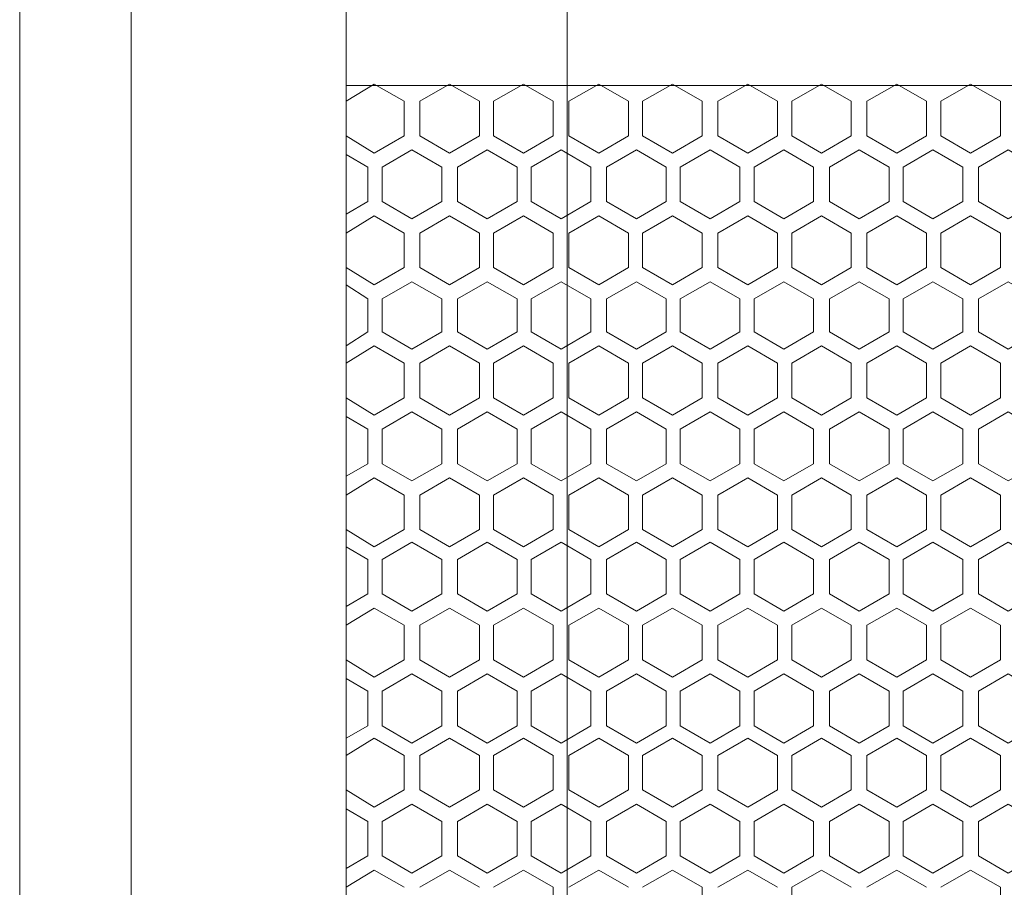
# Model space of a CAD drawing. Units: inches. Extents: x 1.9 to 6.4, y -1.2 to 12.8.
# Drawn here: x 1.9 to 2.9, y 5.9 to 6.8 of the extents above; entities that cross this region are included whole.
import ezdxf

# ---------------------------------------------------------------- set-up
doc = ezdxf.new("R2010")
doc.units = ezdxf.units.IN
doc.header["$MEASUREMENT"] = 0
doc.layers.add('Layer 1', color=7, linetype='Continuous')

msp = doc.modelspace()

# ---------------------------------------------------------------- linework, layer by layer
at = {"layer": 'Layer 1', "color": 7, "lineweight": 18, "true_color": 0xffffff}
for points in [[(2.4793, 3.5925), (1.8835, 3.5925), (1.8835, 8.0821), (2.4793, 8.0821)], [(2.4793, 3.712), (2.0013, 3.712), (2.0013, 7.9642), (2.4793, 7.9642)], [(2.2287, 6.8422), (2.2287, 4.8339)], [(2.4627, 6.8422), (2.4627, 4.8339)], [(2.2901, 6.6514), (2.2586, 6.6331), (2.2287, 6.6514), (2.2287, 6.6879), (2.2586, 6.7061), (2.2901, 6.6879)], [(4.1275, 6.7045), (2.2287, 6.7045)], [(2.2287, 4.9717), (2.2287, 6.7045), (2.2287, 6.2165)], [(2.2287, 6.7045), (2.8909, 6.7045)], [(2.3067, 6.6879), (2.3382, 6.7061), (2.3698, 6.6879)], [(2.3847, 6.6514), (2.4163, 6.6331), (2.4478, 6.6514), (2.4478, 6.6879), (2.4163, 6.7061), (2.3847, 6.6879)], [(2.5275, 6.6879), (2.4959, 6.7061), (2.4644, 6.6879)], [(2.5424, 6.6514), (2.5739, 6.6331), (2.6055, 6.6514), (2.6055, 6.6879), (2.5739, 6.7061), (2.5424, 6.6879)], [(2.6221, 6.6879), (2.6536, 6.7061), (2.6851, 6.6879)], [(2.7631, 6.6514), (2.7316, 6.6331), (2.7001, 6.6514), (2.7001, 6.6879), (2.7316, 6.7061), (2.7631, 6.6879)], [(2.8428, 6.6879), (2.8113, 6.7061), (2.7797, 6.6879)], [(2.8577, 6.6514), (2.8893, 6.6331), (2.9208, 6.6514), (2.9208, 6.6879), (2.8893, 6.7061), (2.8577, 6.6879)], [(2.2287, 6.6514), (2.2287, 6.6879)], [(2.2901, 6.6514), (2.2901, 6.6879)], [(2.3067, 6.6514), (2.3067, 6.6879)], [(2.3067, 6.6514), (2.3067, 6.6879)], [(2.3067, 6.6514), (2.3067, 6.6879)], [(2.3698, 6.6514), (2.3698, 6.6879)], [(2.3847, 6.6514), (2.3847, 6.6879)], [(2.4478, 6.6514), (2.4478, 6.6879)], [(2.4644, 6.6514), (2.4644, 6.6879)], [(2.5275, 6.6514), (2.5275, 6.6879)], [(2.5275, 6.6514), (2.5275, 6.6879)], [(2.5275, 6.6514), (2.5275, 6.6879)], [(2.5424, 6.6514), (2.5424, 6.6879)], [(2.6055, 6.6514), (2.6055, 6.6879)], [(2.6221, 6.6514), (2.6221, 6.6879)], [(2.6851, 6.6514), (2.6851, 6.6879)], [(2.7001, 6.6514), (2.7001, 6.6879)], [(2.7631, 6.6514), (2.7631, 6.6879)], [(2.7797, 6.6514), (2.7797, 6.6879)], [(2.8428, 6.6514), (2.8428, 6.6879)], [(2.8428, 6.6514), (2.8428, 6.6879)], [(2.8428, 6.6514), (2.8428, 6.6879)], [(2.8577, 6.6514), (2.8577, 6.6879)], [(2.9208, 6.6514), (2.9208, 6.6879)], [(2.3698, 6.6514), (2.3382, 6.6331), (2.3067, 6.6514)], [(2.4644, 6.6514), (2.4959, 6.6331), (2.5275, 6.6514)], [(2.6851, 6.6514), (2.6536, 6.6331), (2.6221, 6.6514)], [(2.7797, 6.6514), (2.8113, 6.6331), (2.8428, 6.6514)], [(2.3299, 6.6182), (2.2984, 6.6364), (2.2669, 6.6182), (2.2669, 6.5817), (2.2984, 6.5634), (2.3299, 6.5817)], [(2.4096, 6.6182), (2.3781, 6.6364), (2.3465, 6.6182)], [(2.4246, 6.6182), (2.4561, 6.6364), (2.4876, 6.6182), (2.4876, 6.5817), (2.4561, 6.5634), (2.4246, 6.5817)], [(2.5042, 6.6182), (2.5358, 6.6364), (2.5673, 6.6182)], [(2.5822, 6.6182), (2.6138, 6.6364), (2.6453, 6.6182), (2.6453, 6.5817), (2.6138, 6.5634), (2.5822, 6.5817)], [(2.7233, 6.6182), (2.6918, 6.6364), (2.6602, 6.6182)], [(2.803, 6.6182), (2.7714, 6.6364), (2.7399, 6.6182), (2.7399, 6.5817), (2.7714, 6.5634), (2.803, 6.5817)], [(2.8179, 6.6182), (2.8495, 6.6364), (2.881, 6.6182)], [(2.8976, 6.6182), (2.9291, 6.6364), (2.9607, 6.6182), (2.9607, 6.5817), (2.9291, 6.5634), (2.8976, 6.5817)], [(2.2519, 6.6182), (2.2287, 6.6315)], [(2.2669, 6.6182), (2.2669, 6.5817)], [(2.3299, 6.6182), (2.3299, 6.5817)], [(2.3465, 6.6182), (2.3465, 6.5817)], [(2.3465, 6.6182), (2.3465, 6.5817)], [(2.3465, 6.6182), (2.3465, 6.5817)], [(2.4096, 6.6182), (2.4096, 6.5817)], [(2.4246, 6.6182), (2.4246, 6.5817)], [(2.4876, 6.6182), (2.4876, 6.5817)], [(2.5042, 6.6182), (2.5042, 6.5817)], [(2.5673, 6.6182), (2.5673, 6.5817)], [(2.5673, 6.6182), (2.5673, 6.5817)], [(2.5673, 6.6182), (2.5673, 6.5817)], [(2.5822, 6.6182), (2.5822, 6.5817)], [(2.6453, 6.6182), (2.6453, 6.5817)], [(2.6602, 6.6182), (2.6602, 6.5817)], [(2.7233, 6.6182), (2.7233, 6.5817)], [(2.7399, 6.6182), (2.7399, 6.5817)], [(2.803, 6.6182), (2.803, 6.5817)], [(2.8179, 6.6182), (2.8179, 6.5817)], [(2.881, 6.6182), (2.881, 6.5817)], [(2.881, 6.6182), (2.881, 6.5817)], [(2.881, 6.6182), (2.881, 6.5817)], [(2.8976, 6.6182), (2.8976, 6.5817)], [(2.2287, 6.5684), (2.2519, 6.5817)], [(2.3465, 6.5817), (2.3781, 6.5634), (2.4096, 6.5817)], [(2.5673, 6.5817), (2.5358, 6.5634), (2.5042, 6.5817)], [(2.6602, 6.5817), (2.6918, 6.5634), (2.7233, 6.5817)], [(2.881, 6.5817), (2.8495, 6.5634), (2.8179, 6.5817)], [(2.2901, 6.512), (2.2586, 6.4937), (2.2287, 6.512), (2.2287, 6.5485), (2.2586, 6.5667), (2.2901, 6.5485)], [(2.3067, 6.5485), (2.3382, 6.5667), (2.3698, 6.5485)], [(2.3847, 6.512), (2.4163, 6.4937), (2.4478, 6.512), (2.4478, 6.5485), (2.4163, 6.5667), (2.3847, 6.5485)], [(2.5275, 6.5485), (2.4959, 6.5667), (2.4644, 6.5485)], [(2.5424, 6.512), (2.5739, 6.4937), (2.6055, 6.512), (2.6055, 6.5485), (2.5739, 6.5667), (2.5424, 6.5485)], [(2.6221, 6.5485), (2.6536, 6.5667), (2.6851, 6.5485)], [(2.7631, 6.512), (2.7316, 6.4937), (2.7001, 6.512), (2.7001, 6.5485), (2.7316, 6.5667), (2.7631, 6.5485)], [(2.8428, 6.5485), (2.8113, 6.5667), (2.7797, 6.5485)], [(2.8578, 6.512), (2.8893, 6.4937), (2.9208, 6.512), (2.9208, 6.5485), (2.8893, 6.5667), (2.8578, 6.5485)], [(2.2287, 6.512), (2.2287, 6.5485)], [(2.2901, 6.512), (2.2901, 6.5485)], [(2.3067, 6.512), (2.3067, 6.5485)], [(2.3067, 6.512), (2.3067, 6.5485)], [(2.3067, 6.512), (2.3067, 6.5485)], [(2.3698, 6.512), (2.3698, 6.5485)], [(2.3847, 6.512), (2.3847, 6.5485)], [(2.4478, 6.512), (2.4478, 6.5485)], [(2.4644, 6.512), (2.4644, 6.5485)], [(2.5275, 6.512), (2.5275, 6.5485)], [(2.5275, 6.512), (2.5275, 6.5485)], [(2.5275, 6.512), (2.5275, 6.5485)], [(2.5424, 6.512), (2.5424, 6.5485)], [(2.6055, 6.512), (2.6055, 6.5485)], [(2.6221, 6.512), (2.6221, 6.5485)], [(2.6851, 6.512), (2.6851, 6.5485)], [(2.7001, 6.512), (2.7001, 6.5485)], [(2.7631, 6.512), (2.7631, 6.5485)], [(2.7797, 6.512), (2.7797, 6.5485)], [(2.8428, 6.512), (2.8428, 6.5485)], [(2.8428, 6.512), (2.8428, 6.5485)], [(2.8428, 6.512), (2.8428, 6.5485)], [(2.8578, 6.512), (2.8578, 6.5485)], [(2.9208, 6.512), (2.9208, 6.5485)], [(2.3698, 6.512), (2.3382, 6.4937), (2.3067, 6.512)], [(2.4644, 6.512), (2.4959, 6.4937), (2.5275, 6.512)], [(2.6851, 6.512), (2.6536, 6.4937), (2.6221, 6.512)], [(2.7797, 6.512), (2.8113, 6.4937), (2.8428, 6.512)], [(2.2287, 6.4937), (2.2519, 6.4788)], [(2.33, 6.4439), (2.2984, 6.4256), (2.2669, 6.4439), (2.2669, 6.4788), (2.2984, 6.497), (2.33, 6.4788)], [(2.3465, 6.4788), (2.3781, 6.497), (2.4096, 6.4788)], [(2.4246, 6.4439), (2.4561, 6.4256), (2.4876, 6.4439), (2.4876, 6.4788), (2.4561, 6.497), (2.4246, 6.4788)], [(2.5673, 6.4788), (2.5358, 6.497), (2.5042, 6.4788)], [(2.5822, 6.4439), (2.6138, 6.4256), (2.6453, 6.4439), (2.6453, 6.4788), (2.6138, 6.497), (2.5822, 6.4788)], [(2.6602, 6.4788), (2.6918, 6.497), (2.7233, 6.4788)], [(2.803, 6.4439), (2.7714, 6.4256), (2.7399, 6.4439), (2.7399, 6.4788), (2.7714, 6.497), (2.803, 6.4788)], [(2.881, 6.4788), (2.8494, 6.497), (2.8179, 6.4788)], [(2.8976, 6.4439), (2.9291, 6.4256), (2.9607, 6.4439), (2.9607, 6.4788), (2.9291, 6.497), (2.8976, 6.4788)], [(2.2669, 6.4439), (2.2669, 6.4788)], [(2.33, 6.4439), (2.33, 6.4788)], [(2.3465, 6.4439), (2.3465, 6.4788)], [(2.3465, 6.4439), (2.3465, 6.4788)], [(2.3465, 6.4439), (2.3465, 6.4788)], [(2.4096, 6.4439), (2.4096, 6.4788)], [(2.4246, 6.4439), (2.4246, 6.4788)], [(2.4876, 6.4439), (2.4876, 6.4788)], [(2.5042, 6.4439), (2.5042, 6.4788)], [(2.5673, 6.4439), (2.5673, 6.4788)], [(2.5673, 6.4439), (2.5673, 6.4788)], [(2.5673, 6.4439), (2.5673, 6.4788)], [(2.5822, 6.4439), (2.5822, 6.4788)], [(2.6453, 6.4439), (2.6453, 6.4788)], [(2.6602, 6.4439), (2.6602, 6.4788)], [(2.7233, 6.4439), (2.7233, 6.4788)], [(2.7399, 6.4439), (2.7399, 6.4788)], [(2.803, 6.4439), (2.803, 6.4788)], [(2.8179, 6.4439), (2.8179, 6.4788)], [(2.881, 6.4439), (2.881, 6.4788)], [(2.881, 6.4439), (2.881, 6.4788)], [(2.881, 6.4439), (2.881, 6.4788)], [(2.8976, 6.4439), (2.8976, 6.4788)], [(2.2519, 6.4439), (2.2287, 6.429)], [(2.4096, 6.4439), (2.3781, 6.4256), (2.3465, 6.4439)], [(2.5042, 6.4439), (2.5358, 6.4256), (2.5673, 6.4439)], [(2.7233, 6.4439), (2.6918, 6.4256), (2.6602, 6.4439)], [(2.8179, 6.4439), (2.8495, 6.4256), (2.881, 6.4439)], [(2.2901, 6.4107), (2.2586, 6.429), (2.2287, 6.4107), (2.2287, 6.3742), (2.2586, 6.3559), (2.2901, 6.3742)], [(2.3698, 6.4107), (2.3382, 6.429), (2.3067, 6.4107)], [(2.3847, 6.4107), (2.4163, 6.429), (2.4478, 6.4107), (2.4478, 6.3742), (2.4163, 6.3559), (2.3847, 6.3742)], [(2.4644, 6.4107), (2.4959, 6.429), (2.5275, 6.4107)], [(2.5424, 6.4107), (2.5739, 6.429), (2.6055, 6.4107), (2.6055, 6.3742), (2.5739, 6.3559), (2.5424, 6.3742)], [(2.6851, 6.4107), (2.6536, 6.429), (2.6221, 6.4107)], [(2.7631, 6.4107), (2.7316, 6.429), (2.7001, 6.4107), (2.7001, 6.3742), (2.7316, 6.3559), (2.7631, 6.3742)], [(2.7797, 6.4107), (2.8113, 6.429), (2.8428, 6.4107)], [(2.8577, 6.4107), (2.8893, 6.429), (2.9208, 6.4107), (2.9208, 6.3742), (2.8893, 6.3559), (2.8577, 6.3742)], [(2.2287, 6.4107), (2.2287, 6.3742)], [(2.2901, 6.4107), (2.2901, 6.3742)], [(2.3067, 6.4107), (2.3067, 6.3742)], [(2.3067, 6.4107), (2.3067, 6.3742)], [(2.3067, 6.4107), (2.3067, 6.3742)], [(2.3698, 6.4107), (2.3698, 6.3742)], [(2.3847, 6.4107), (2.3847, 6.3742)], [(2.4478, 6.4107), (2.4478, 6.3742)], [(2.4644, 6.4107), (2.4644, 6.3742)], [(2.5275, 6.4107), (2.5275, 6.3742)], [(2.5275, 6.4107), (2.5275, 6.3742)], [(2.5275, 6.4107), (2.5275, 6.3742)], [(2.5424, 6.4107), (2.5424, 6.3742)], [(2.6055, 6.4107), (2.6055, 6.3742)], [(2.6221, 6.4107), (2.6221, 6.3742)], [(2.6851, 6.4107), (2.6851, 6.3742)], [(2.7001, 6.4107), (2.7001, 6.3742)], [(2.7631, 6.4107), (2.7631, 6.3742)], [(2.7797, 6.4107), (2.7797, 6.3742)], [(2.8428, 6.4107), (2.8428, 6.3742)], [(2.8428, 6.4107), (2.8428, 6.3742)], [(2.8428, 6.4107), (2.8428, 6.3742)], [(2.8577, 6.4107), (2.8577, 6.3742)], [(2.9208, 6.4107), (2.9208, 6.3742)], [(2.3067, 6.3742), (2.3382, 6.3559), (2.3698, 6.3742)], [(2.5275, 6.3742), (2.4959, 6.3559), (2.4644, 6.3742)], [(2.6221, 6.3742), (2.6536, 6.3559), (2.6851, 6.3742)], [(2.8428, 6.3742), (2.8113, 6.3559), (2.7797, 6.3742)], [(2.2287, 6.3543), (2.2519, 6.341)], [(2.3299, 6.341), (2.2984, 6.3593), (2.2669, 6.341), (2.2669, 6.3045), (2.2984, 6.2862), (2.3299, 6.3045)], [(2.4096, 6.341), (2.3781, 6.3593), (2.3465, 6.341)], [(2.4246, 6.341), (2.4561, 6.3593), (2.4876, 6.341), (2.4876, 6.3045), (2.4561, 6.2862), (2.4246, 6.3045)], [(2.5042, 6.341), (2.5358, 6.3593), (2.5673, 6.341)], [(2.5822, 6.341), (2.6138, 6.3593), (2.6453, 6.341), (2.6453, 6.3045), (2.6138, 6.2862), (2.5822, 6.3045)], [(2.7233, 6.341), (2.6918, 6.3593), (2.6602, 6.341)], [(2.803, 6.341), (2.7714, 6.3593), (2.7399, 6.341), (2.7399, 6.3045), (2.7714, 6.2862), (2.803, 6.3045)], [(2.8179, 6.341), (2.8495, 6.3593), (2.881, 6.341)], [(2.8976, 6.341), (2.9291, 6.3593), (2.9607, 6.341), (2.9607, 6.3045), (2.9291, 6.2862), (2.8976, 6.3045)], [(2.2669, 6.341), (2.2669, 6.3045)], [(2.3299, 6.341), (2.3299, 6.3045)], [(2.3465, 6.341), (2.3465, 6.3045)], [(2.3465, 6.341), (2.3465, 6.3045)], [(2.3465, 6.341), (2.3465, 6.3045)], [(2.4096, 6.341), (2.4096, 6.3045)], [(2.4246, 6.341), (2.4246, 6.3045)], [(2.4876, 6.341), (2.4876, 6.3045)], [(2.5042, 6.341), (2.5042, 6.3045)], [(2.5673, 6.341), (2.5673, 6.3045)], [(2.5673, 6.341), (2.5673, 6.3045)], [(2.5673, 6.341), (2.5673, 6.3045)], [(2.5822, 6.341), (2.5822, 6.3045)], [(2.6453, 6.341), (2.6453, 6.3045)], [(2.6602, 6.341), (2.6602, 6.3045)], [(2.7233, 6.341), (2.7233, 6.3045)], [(2.7399, 6.341), (2.7399, 6.3045)], [(2.803, 6.341), (2.803, 6.3045)], [(2.8179, 6.341), (2.8179, 6.3045)], [(2.881, 6.341), (2.881, 6.3045)], [(2.881, 6.341), (2.881, 6.3045)], [(2.881, 6.341), (2.881, 6.3045)], [(2.8976, 6.341), (2.8976, 6.3045)], [(2.2519, 6.3045), (2.2287, 6.2912)], [(2.3465, 6.3045), (2.3781, 6.2862), (2.4096, 6.3045)], [(2.5673, 6.3045), (2.5358, 6.2862), (2.5042, 6.3045)], [(2.6602, 6.3045), (2.6918, 6.2862), (2.7233, 6.3045)], [(2.881, 6.3045), (2.8495, 6.2862), (2.8179, 6.3045)], [(2.2901, 6.2713), (2.2586, 6.2895), (2.2287, 6.2713), (2.2287, 6.2348), (2.2586, 6.2165), (2.2901, 6.2348)], [(2.3698, 6.2713), (2.3382, 6.2895), (2.3067, 6.2713)], [(2.3847, 6.2713), (2.4163, 6.2895), (2.4478, 6.2713), (2.4478, 6.2348), (2.4163, 6.2165), (2.3847, 6.2348)], [(2.4644, 6.2713), (2.4959, 6.2895), (2.5275, 6.2713)], [(2.5424, 6.2713), (2.5739, 6.2895), (2.6055, 6.2713), (2.6055, 6.2348), (2.5739, 6.2165), (2.5424, 6.2348)], [(2.6851, 6.2713), (2.6536, 6.2895), (2.6221, 6.2713)], [(2.7631, 6.2713), (2.7316, 6.2895), (2.7001, 6.2713), (2.7001, 6.2348), (2.7316, 6.2165), (2.7631, 6.2348)], [(2.7797, 6.2713), (2.8113, 6.2895), (2.8428, 6.2713)], [(2.8577, 6.2713), (2.8893, 6.2895), (2.9208, 6.2713), (2.9208, 6.2348), (2.8893, 6.2165), (2.8577, 6.2348)], [(2.2287, 6.2713), (2.2287, 6.2348)], [(2.2901, 6.2713), (2.2901, 6.2348)], [(2.3067, 6.2713), (2.3067, 6.2348)], [(2.3067, 6.2713), (2.3067, 6.2348)], [(2.3067, 6.2713), (2.3067, 6.2348)], [(2.3698, 6.2713), (2.3698, 6.2348)], [(2.3847, 6.2713), (2.3847, 6.2348)], [(2.4478, 6.2713), (2.4478, 6.2348)], [(2.4644, 6.2713), (2.4644, 6.2348)], [(2.5275, 6.2713), (2.5275, 6.2348)], [(2.5275, 6.2713), (2.5275, 6.2348)], [(2.5275, 6.2713), (2.5275, 6.2348)], [(2.5424, 6.2713), (2.5424, 6.2348)], [(2.6055, 6.2713), (2.6055, 6.2348)], [(2.6221, 6.2713), (2.6221, 6.2348)], [(2.6851, 6.2713), (2.6851, 6.2348)], [(2.7001, 6.2713), (2.7001, 6.2348)], [(2.7631, 6.2713), (2.7631, 6.2348)], [(2.7797, 6.2713), (2.7797, 6.2348)], [(2.8428, 6.2713), (2.8428, 6.2348)], [(2.8428, 6.2713), (2.8428, 6.2348)], [(2.8428, 6.2713), (2.8428, 6.2348)], [(2.8577, 6.2713), (2.8577, 6.2348)], [(2.9208, 6.2713), (2.9208, 6.2348)], [(2.3067, 6.2348), (2.3382, 6.2165), (2.3698, 6.2348)], [(2.5275, 6.2348), (2.4959, 6.2165), (2.4644, 6.2348)], [(2.6221, 6.2348), (2.6536, 6.2165), (2.6851, 6.2348)], [(2.8428, 6.2348), (2.8113, 6.2165), (2.7797, 6.2348)], [(2.3299, 6.1667), (2.2984, 6.1485), (2.2669, 6.1667), (2.2669, 6.2032), (2.2984, 6.2215), (2.3299, 6.2032)], [(2.3465, 6.2032), (2.3781, 6.2215), (2.4096, 6.2032)], [(2.4246, 6.1667), (2.4561, 6.1485), (2.4876, 6.1667), (2.4876, 6.2032), (2.4561, 6.2215), (2.4246, 6.2032)], [(2.5673, 6.2032), (2.5358, 6.2215), (2.5042, 6.2032)], [(2.5822, 6.1667), (2.6138, 6.1485), (2.6453, 6.1667), (2.6453, 6.2032), (2.6138, 6.2215), (2.5822, 6.2032)], [(2.6602, 6.2032), (2.6918, 6.2215), (2.7233, 6.2032)], [(2.803, 6.1667), (2.7714, 6.1485), (2.7399, 6.1667), (2.7399, 6.2032), (2.7714, 6.2215), (2.803, 6.2032)], [(2.881, 6.2032), (2.8494, 6.2215), (2.8179, 6.2032)], [(2.8976, 6.1667), (2.9291, 6.1485), (2.9607, 6.1667), (2.9607, 6.2032), (2.9291, 6.2215), (2.8976, 6.2032)], [(2.2519, 6.2032), (2.2287, 6.2165)], [(2.2669, 6.1667), (2.2669, 6.2032)], [(2.3299, 6.1667), (2.3299, 6.2032)], [(2.3465, 6.1667), (2.3465, 6.2032)], [(2.3465, 6.1667), (2.3465, 6.2032)], [(2.3465, 6.1667), (2.3465, 6.2032)], [(2.4096, 6.1667), (2.4096, 6.2032)], [(2.4246, 6.1667), (2.4246, 6.2032)], [(2.4876, 6.1667), (2.4876, 6.2032)], [(2.5042, 6.1667), (2.5042, 6.2032)], [(2.5673, 6.1667), (2.5673, 6.2032)], [(2.5673, 6.1667), (2.5673, 6.2032)], [(2.5673, 6.1667), (2.5673, 6.2032)], [(2.5822, 6.1667), (2.5822, 6.2032)], [(2.6453, 6.1667), (2.6453, 6.2032)], [(2.6602, 6.1667), (2.6602, 6.2032)], [(2.7233, 6.1667), (2.7233, 6.2032)], [(2.7399, 6.1667), (2.7399, 6.2032)], [(2.803, 6.1667), (2.803, 6.2032)], [(2.8179, 6.1667), (2.8179, 6.2032)], [(2.881, 6.1667), (2.881, 6.2032)], [(2.881, 6.1667), (2.881, 6.2032)], [(2.881, 6.1667), (2.881, 6.2032)], [(2.8976, 6.1667), (2.8976, 6.2032)], [(2.2287, 6.1534), (2.2519, 6.1667)], [(2.4096, 6.1667), (2.3781, 6.1485), (2.3465, 6.1667)], [(2.5042, 6.1667), (2.5358, 6.1485), (2.5673, 6.1667)], [(2.7233, 6.1667), (2.6918, 6.1485), (2.6602, 6.1667)], [(2.8179, 6.1667), (2.8494, 6.1485), (2.881, 6.1667)], [(2.2901, 6.1335), (2.2586, 6.1518), (2.2287, 6.1335), (2.2287, 6.097), (2.2586, 6.0788), (2.2901, 6.097)], [(2.3698, 6.1335), (2.3382, 6.1518), (2.3067, 6.1335)], [(2.3847, 6.1335), (2.4163, 6.1518), (2.4478, 6.1335), (2.4478, 6.097), (2.4163, 6.0788), (2.3847, 6.097)], [(2.4644, 6.1335), (2.4959, 6.1518), (2.5275, 6.1335)], [(2.5424, 6.1335), (2.5739, 6.1518), (2.6055, 6.1335), (2.6055, 6.097), (2.5739, 6.0788), (2.5424, 6.097)], [(2.6851, 6.1335), (2.6536, 6.1518), (2.6221, 6.1335)], [(2.7631, 6.1335), (2.7316, 6.1518), (2.7001, 6.1335), (2.7001, 6.097), (2.7316, 6.0788), (2.7631, 6.097)], [(2.7797, 6.1335), (2.8113, 6.1518), (2.8428, 6.1335)], [(2.8577, 6.1335), (2.8893, 6.1518), (2.9208, 6.1335), (2.9208, 6.097), (2.8893, 6.0788), (2.8577, 6.097)], [(2.2287, 6.1335), (2.2287, 6.097)], [(2.2901, 6.1335), (2.2901, 6.097)], [(2.3067, 6.1335), (2.3067, 6.097)], [(2.3067, 6.1335), (2.3067, 6.097)], [(2.3067, 6.1335), (2.3067, 6.097)], [(2.3698, 6.1335), (2.3698, 6.097)], [(2.3847, 6.1335), (2.3847, 6.097)], [(2.4478, 6.1335), (2.4478, 6.097)], [(2.4644, 6.1335), (2.4644, 6.097)], [(2.5275, 6.1335), (2.5275, 6.097)], [(2.5275, 6.1335), (2.5275, 6.097)], [(2.5275, 6.1335), (2.5275, 6.097)], [(2.5424, 6.1335), (2.5424, 6.097)], [(2.6055, 6.1335), (2.6055, 6.097)], [(2.6221, 6.1335), (2.6221, 6.097)], [(2.6851, 6.1335), (2.6851, 6.097)], [(2.7001, 6.1335), (2.7001, 6.097)], [(2.7631, 6.1335), (2.7631, 6.097)], [(2.7797, 6.1335), (2.7797, 6.097)], [(2.8428, 6.1335), (2.8428, 6.097)], [(2.8428, 6.1335), (2.8428, 6.097)], [(2.8428, 6.1335), (2.8428, 6.097)], [(2.8577, 6.1335), (2.8577, 6.097)], [(2.9208, 6.1335), (2.9208, 6.097)], [(2.3067, 6.097), (2.3382, 6.0788), (2.3698, 6.097)], [(2.5275, 6.097), (2.4959, 6.0788), (2.4644, 6.097)], [(2.6221, 6.097), (2.6536, 6.0788), (2.6851, 6.097)], [(2.8428, 6.097), (2.8113, 6.0788), (2.7797, 6.097)], [(2.2287, 6.0771), (2.2519, 6.0638)], [(2.3299, 6.0638), (2.2984, 6.0821), (2.2669, 6.0638), (2.2669, 6.0273), (2.2984, 6.009), (2.3299, 6.0273)], [(2.4096, 6.0638), (2.3781, 6.0821), (2.3465, 6.0638)], [(2.4246, 6.0638), (2.4561, 6.0821), (2.4876, 6.0638), (2.4876, 6.0273), (2.4561, 6.009), (2.4246, 6.0273)], [(2.5042, 6.0638), (2.5358, 6.0821), (2.5673, 6.0638)], [(2.5822, 6.0638), (2.6138, 6.0821), (2.6453, 6.0638), (2.6453, 6.0273), (2.6138, 6.009), (2.5822, 6.0273)], [(2.7233, 6.0638), (2.6918, 6.0821), (2.6602, 6.0638)], [(2.803, 6.0638), (2.7714, 6.0821), (2.7399, 6.0638), (2.7399, 6.0273), (2.7714, 6.009), (2.803, 6.0273)], [(2.8179, 6.0638), (2.8494, 6.0821), (2.881, 6.0638)], [(2.8976, 6.0638), (2.9291, 6.0821), (2.9607, 6.0638), (2.9607, 6.0273), (2.9291, 6.009), (2.8976, 6.0273)], [(2.2669, 6.0638), (2.2669, 6.0273)], [(2.3299, 6.0638), (2.3299, 6.0273)], [(2.3465, 6.0638), (2.3465, 6.0273)], [(2.3465, 6.0638), (2.3465, 6.0273)], [(2.3465, 6.0638), (2.3465, 6.0273)], [(2.4096, 6.0638), (2.4096, 6.0273)], [(2.4246, 6.0638), (2.4246, 6.0273)], [(2.4876, 6.0638), (2.4876, 6.0273)], [(2.5042, 6.0638), (2.5042, 6.0273)], [(2.5673, 6.0638), (2.5673, 6.0273)], [(2.5673, 6.0638), (2.5673, 6.0273)], [(2.5673, 6.0638), (2.5673, 6.0273)], [(2.5822, 6.0638), (2.5822, 6.0273)], [(2.6453, 6.0638), (2.6453, 6.0273)], [(2.6602, 6.0638), (2.6602, 6.0273)], [(2.7233, 6.0638), (2.7233, 6.0273)], [(2.7399, 6.0638), (2.7399, 6.0273)], [(2.803, 6.0638), (2.803, 6.0273)], [(2.8179, 6.0638), (2.8179, 6.0273)], [(2.881, 6.0638), (2.881, 6.0273)], [(2.881, 6.0638), (2.881, 6.0273)], [(2.881, 6.0638), (2.881, 6.0273)], [(2.8976, 6.0638), (2.8976, 6.0273)], [(2.2519, 6.0273), (2.2287, 6.014)], [(2.3465, 6.0273), (2.3781, 6.009), (2.4096, 6.0273)], [(2.5673, 6.0273), (2.5358, 6.009), (2.5042, 6.0273)], [(2.6602, 6.0273), (2.6918, 6.009), (2.7233, 6.0273)], [(2.881, 6.0273), (2.8494, 6.009), (2.8179, 6.0273)], [(2.2901, 5.9593), (2.2586, 5.941), (2.2287, 5.9593), (2.2287, 5.9958), (2.2586, 6.014), (2.2901, 5.9958)], [(2.3067, 5.9958), (2.3382, 6.014), (2.3698, 5.9958)], [(2.3847, 5.9593), (2.4163, 5.941), (2.4478, 5.9593), (2.4478, 5.9958), (2.4163, 6.014), (2.3847, 5.9958)], [(2.5275, 5.9958), (2.4959, 6.014), (2.4644, 5.9958)], [(2.5424, 5.9593), (2.5739, 5.941), (2.6055, 5.9593), (2.6055, 5.9958), (2.5739, 6.014), (2.5424, 5.9958)], [(2.6221, 5.9958), (2.6536, 6.014), (2.6851, 5.9958)], [(2.7631, 5.9593), (2.7316, 5.941), (2.7001, 5.9593), (2.7001, 5.9958), (2.7316, 6.014), (2.7631, 5.9958)], [(2.8428, 5.9958), (2.8113, 6.014), (2.7797, 5.9958)], [(2.8577, 5.9593), (2.8893, 5.941), (2.9208, 5.9593), (2.9208, 5.9958), (2.8893, 6.014), (2.8577, 5.9958)], [(2.2287, 5.9593), (2.2287, 5.9958)], [(2.2901, 5.9593), (2.2901, 5.9958)], [(2.3067, 5.9593), (2.3067, 5.9958)], [(2.3067, 5.9593), (2.3067, 5.9958)], [(2.3067, 5.9593), (2.3067, 5.9958)], [(2.3698, 5.9593), (2.3698, 5.9958)], [(2.3847, 5.9593), (2.3847, 5.9958)], [(2.4478, 5.9593), (2.4478, 5.9958)], [(2.4644, 5.9593), (2.4644, 5.9958)], [(2.5275, 5.9593), (2.5275, 5.9958)], [(2.5275, 5.9593), (2.5275, 5.9958)], [(2.5275, 5.9593), (2.5275, 5.9958)], [(2.5424, 5.9593), (2.5424, 5.9958)], [(2.6055, 5.9593), (2.6055, 5.9958)], [(2.6221, 5.9593), (2.6221, 5.9958)], [(2.6851, 5.9593), (2.6851, 5.9958)], [(2.7001, 5.9593), (2.7001, 5.9958)], [(2.7631, 5.9593), (2.7631, 5.9958)], [(2.7797, 5.9593), (2.7797, 5.9958)], [(2.8428, 5.9593), (2.8428, 5.9958)], [(2.8428, 5.9593), (2.8428, 5.9958)], [(2.8428, 5.9593), (2.8428, 5.9958)], [(2.8577, 5.9593), (2.8577, 5.9958)], [(2.9208, 5.9593), (2.9208, 5.9958)], [(2.3698, 5.9593), (2.3382, 5.941), (2.3067, 5.9593)], [(2.4644, 5.9593), (2.4959, 5.941), (2.5275, 5.9593)], [(2.6851, 5.9593), (2.6536, 5.941), (2.6221, 5.9593)], [(2.7797, 5.9593), (2.8113, 5.941), (2.8428, 5.9593)], [(2.2519, 5.9261), (2.2287, 5.9393)], [(2.3299, 5.8895), (2.2984, 5.8713), (2.2669, 5.8895), (2.2669, 5.9261), (2.2984, 5.9443), (2.3299, 5.9261)], [(2.3465, 5.9261), (2.3781, 5.9443), (2.4096, 5.9261)], [(2.4246, 5.8895), (2.4561, 5.8713), (2.4876, 5.8895), (2.4876, 5.9261), (2.4561, 5.9443), (2.4246, 5.9261)], [(2.5673, 5.9261), (2.5358, 5.9443), (2.5042, 5.9261)], [(2.5822, 5.8895), (2.6138, 5.8713), (2.6453, 5.8895), (2.6453, 5.9261), (2.6138, 5.9443), (2.5822, 5.9261)], [(2.6602, 5.9261), (2.6918, 5.9443), (2.7233, 5.9261)], [(2.803, 5.8895), (2.7714, 5.8713), (2.7399, 5.8895), (2.7399, 5.9261), (2.7714, 5.9443), (2.803, 5.9261)], [(2.881, 5.9261), (2.8494, 5.9443), (2.8179, 5.9261)], [(2.8976, 5.8895), (2.9291, 5.8713), (2.9607, 5.8895), (2.9607, 5.9261), (2.9291, 5.9443), (2.8976, 5.9261)], [(2.2669, 5.8895), (2.2669, 5.9261)], [(2.3299, 5.8895), (2.3299, 5.9261)], [(2.3465, 5.8895), (2.3465, 5.9261)], [(2.3465, 5.8895), (2.3465, 5.9261)], [(2.3465, 5.8895), (2.3465, 5.9261)], [(2.4096, 5.8895), (2.4096, 5.9261)], [(2.4246, 5.8895), (2.4246, 5.9261)], [(2.4876, 5.8895), (2.4876, 5.9261)], [(2.5042, 5.8895), (2.5042, 5.9261)], [(2.5673, 5.8895), (2.5673, 5.9261)], [(2.5673, 5.8895), (2.5673, 5.9261)], [(2.5673, 5.8895), (2.5673, 5.9261)], [(2.5822, 5.8895), (2.5822, 5.9261)], [(2.6453, 5.8895), (2.6453, 5.9261)], [(2.6602, 5.8895), (2.6602, 5.9261)], [(2.7233, 5.8895), (2.7233, 5.9261)], [(2.7399, 5.8895), (2.7399, 5.9261)], [(2.803, 5.8895), (2.803, 5.9261)], [(2.8179, 5.8895), (2.8179, 5.9261)], [(2.881, 5.8895), (2.881, 5.9261)], [(2.881, 5.8895), (2.881, 5.9261)], [(2.881, 5.8895), (2.881, 5.9261)], [(2.8976, 5.8895), (2.8976, 5.9261)], [(2.2287, 5.8763), (2.2519, 5.8895)], [(2.4096, 5.8895), (2.3781, 5.8713), (2.3465, 5.8895)], [(2.5042, 5.8895), (2.5358, 5.8713), (2.5673, 5.8895)], [(2.7233, 5.8895), (2.6918, 5.8713), (2.6602, 5.8895)], [(2.8179, 5.8895), (2.8494, 5.8713), (2.881, 5.8895)], [(2.2901, 5.8198), (2.2586, 5.8016), (2.2287, 5.8198), (2.2287, 5.8564), (2.2586, 5.8746), (2.2901, 5.8564)], [(2.3067, 5.8564), (2.3382, 5.8746), (2.3698, 5.8564)], [(2.3847, 5.8198), (2.4163, 5.8016), (2.4478, 5.8198), (2.4478, 5.8564), (2.4163, 5.8746), (2.3847, 5.8564)], [(2.5275, 5.8564), (2.4959, 5.8746), (2.4644, 5.8564)], [(2.5424, 5.8198), (2.5739, 5.8016), (2.6055, 5.8198), (2.6055, 5.8564), (2.5739, 5.8746), (2.5424, 5.8564)], [(2.6221, 5.8564), (2.6536, 5.8746), (2.6851, 5.8564)], [(2.7631, 5.8198), (2.7316, 5.8016), (2.7001, 5.8198), (2.7001, 5.8564), (2.7316, 5.8746), (2.7631, 5.8564)], [(2.8428, 5.8564), (2.8113, 5.8746), (2.7797, 5.8564)], [(2.8577, 5.8198), (2.8893, 5.8016), (2.9208, 5.8198), (2.9208, 5.8564), (2.8893, 5.8746), (2.8577, 5.8564)]]:
    msp.add_lwpolyline(points, dxfattribs=at)
for points, knots in [([(2.6221, 6.6514), (2.6221, 6.6514), (2.6221, 6.6879), (2.6221, 6.6879), (2.6221, 6.6879), (2.6221, 6.6514), (2.6221, 6.6514)], [0, 0, 0, 0, 1, 1, 1, 2, 2, 2, 2]), ([(2.2519, 6.6182), (2.2519, 6.6182), (2.2519, 6.5817), (2.2519, 6.5817), (2.2519, 6.5817), (2.2519, 6.6182), (2.2519, 6.6182), (2.2519, 6.6182), (2.2519, 6.5817), (2.2519, 6.5817)], [0, 0, 0, 0, 1, 1, 1, 2, 2, 2, 3, 3, 3, 3]), ([(2.6602, 6.6182), (2.6602, 6.6182), (2.6602, 6.5817), (2.6602, 6.5817), (2.6602, 6.5817), (2.6602, 6.6182), (2.6602, 6.6182)], [0, 0, 0, 0, 1, 1, 1, 2, 2, 2, 2]), ([(2.6221, 6.512), (2.6221, 6.512), (2.6221, 6.5485), (2.6221, 6.5485), (2.6221, 6.5485), (2.6221, 6.512), (2.6221, 6.512)], [0, 0, 0, 0, 1, 1, 1, 2, 2, 2, 2]), ([(2.2519, 6.4439), (2.2519, 6.4439), (2.2519, 6.4788), (2.2519, 6.4788), (2.2519, 6.4788), (2.2519, 6.4439), (2.2519, 6.4439), (2.2519, 6.4439), (2.2519, 6.4788), (2.2519, 6.4788)], [0, 0, 0, 0, 1, 1, 1, 2, 2, 2, 3, 3, 3, 3]), ([(2.6602, 6.4439), (2.6602, 6.4439), (2.6602, 6.4788), (2.6602, 6.4788), (2.6602, 6.4788), (2.6602, 6.4439), (2.6602, 6.4439)], [0, 0, 0, 0, 1, 1, 1, 2, 2, 2, 2]), ([(2.6221, 6.4107), (2.6221, 6.4107), (2.6221, 6.3742), (2.6221, 6.3742), (2.6221, 6.3742), (2.6221, 6.4107), (2.6221, 6.4107)], [0, 0, 0, 0, 1, 1, 1, 2, 2, 2, 2]), ([(2.2519, 6.3045), (2.2519, 6.3045), (2.2519, 6.341), (2.2519, 6.341), (2.2519, 6.341), (2.2519, 6.3045), (2.2519, 6.3045), (2.2519, 6.3045), (2.2519, 6.341), (2.2519, 6.341)], [0, 0, 0, 0, 1, 1, 1, 2, 2, 2, 3, 3, 3, 3]), ([(2.6602, 6.341), (2.6602, 6.341), (2.6602, 6.3045), (2.6602, 6.3045), (2.6602, 6.3045), (2.6602, 6.341), (2.6602, 6.341)], [0, 0, 0, 0, 1, 1, 1, 2, 2, 2, 2]), ([(2.6221, 6.2713), (2.6221, 6.2713), (2.6221, 6.2348), (2.6221, 6.2348), (2.6221, 6.2348), (2.6221, 6.2713), (2.6221, 6.2713)], [0, 0, 0, 0, 1, 1, 1, 2, 2, 2, 2]), ([(2.2519, 6.2032), (2.2519, 6.2032), (2.2519, 6.1667), (2.2519, 6.1667), (2.2519, 6.1667), (2.2519, 6.2032), (2.2519, 6.2032), (2.2519, 6.2032), (2.2519, 6.1667), (2.2519, 6.1667)], [0, 0, 0, 0, 1, 1, 1, 2, 2, 2, 3, 3, 3, 3]), ([(2.6602, 6.1667), (2.6602, 6.1667), (2.6602, 6.2032), (2.6602, 6.2032), (2.6602, 6.2032), (2.6602, 6.1667), (2.6602, 6.1667)], [0, 0, 0, 0, 1, 1, 1, 2, 2, 2, 2]), ([(2.6221, 6.1335), (2.6221, 6.1335), (2.6221, 6.097), (2.6221, 6.097), (2.6221, 6.097), (2.6221, 6.1335), (2.6221, 6.1335)], [0, 0, 0, 0, 1, 1, 1, 2, 2, 2, 2]), ([(2.2519, 6.0273), (2.2519, 6.0273), (2.2519, 6.0638), (2.2519, 6.0638), (2.2519, 6.0638), (2.2519, 6.0273), (2.2519, 6.0273), (2.2519, 6.0273), (2.2519, 6.0638), (2.2519, 6.0638)], [0, 0, 0, 0, 1, 1, 1, 2, 2, 2, 3, 3, 3, 3]), ([(2.6602, 6.0638), (2.6602, 6.0638), (2.6602, 6.0273), (2.6602, 6.0273), (2.6602, 6.0273), (2.6602, 6.0638), (2.6602, 6.0638)], [0, 0, 0, 0, 1, 1, 1, 2, 2, 2, 2]), ([(2.6221, 5.9593), (2.6221, 5.9593), (2.6221, 5.9958), (2.6221, 5.9958), (2.6221, 5.9958), (2.6221, 5.9593), (2.6221, 5.9593)], [0, 0, 0, 0, 1, 1, 1, 2, 2, 2, 2]), ([(2.2519, 5.9261), (2.2519, 5.9261), (2.2519, 5.8895), (2.2519, 5.8895), (2.2519, 5.8895), (2.2519, 5.9261), (2.2519, 5.9261), (2.2519, 5.9261), (2.2519, 5.8895), (2.2519, 5.8895)], [0, 0, 0, 0, 1, 1, 1, 2, 2, 2, 3, 3, 3, 3]), ([(2.6602, 5.8895), (2.6602, 5.8895), (2.6602, 5.9261), (2.6602, 5.9261), (2.6602, 5.9261), (2.6602, 5.8895), (2.6602, 5.8895)], [0, 0, 0, 0, 1, 1, 1, 2, 2, 2, 2])]:
    msp.add_open_spline(points, degree=3, knots=knots, dxfattribs=at)

doc.saveas('drawing.dxf')
